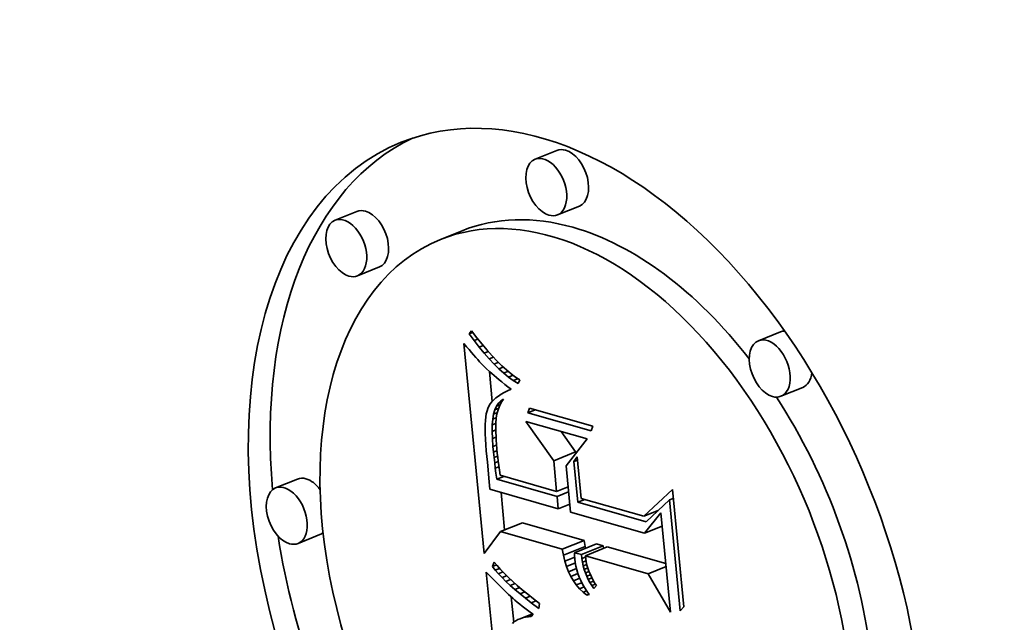
# Model space of a CAD drawing. Extents: x 0 to 10.8, y 0 to 8.3.
# Drawn here: x 9.3 to 9.3, y 4.9 to 5 of the extents above; entities that cross this region are included whole.
import ezdxf

# ---------------------------------------------------------------- set-up
doc = ezdxf.new("R2010")
doc.units = 0
doc.header["$MEASUREMENT"] = 0
doc.layers.get('0').update_dxf_attribs({"lineweight": 13})

msp = doc.modelspace()

# ---------------------------------------------------------------- linework, layer by layer
at = {"color": 7, "lineweight": 35, "ltscale": 2.65715e-05}
for p, q in [((9.311728, 4.963439), (9.310742, 4.963041)), ((9.312738, 4.960935), (9.311752, 4.960537)), ((9.302718, 4.960693), (9.301732, 4.960295)), ((9.307464, 4.959824), (9.306479, 4.959426)), ((9.303728, 4.958189), (9.302742, 4.957792)), ((9.321791, 4.955267), (9.320806, 4.954869)), ((9.322802, 4.952763), (9.321816, 4.952365)), ((9.311581, 4.949458), (9.312566, 4.949856)), ((9.300039, 4.948638), (9.299054, 4.94824)), ((9.309183, 4.946268), (9.310168, 4.946665)), ((9.30105, 4.946134), (9.300064, 4.945736)), ((9.311965, 4.945476), (9.312951, 4.945874)), ((9.312015, 4.945201), (9.313, 4.945598)), ((9.312519, 4.945319), (9.313504, 4.945716)), ((9.312829, 4.945231), (9.313814, 4.945628)), ((9.313007, 4.94518), (9.313992, 4.945578))]:
    msp.add_line(p, q, dxfattribs=at)
at = {"color": 7, "lineweight": 35, "ltscale": 4.08698e-06}
msp.add_line((9.307777, 4.955183), (9.307874, 4.955315), dxfattribs=at)
at = {"color": 7, "lineweight": 35, "ltscale": 4.07977e-06}
msp.add_line((9.307777, 4.955183), (9.307929, 4.955244), dxfattribs=at)
at = {"color": 7, "lineweight": 35, "ltscale": 9.61411e-06}
msp.add_line((9.308003, 4.954872), (9.307777, 4.955183), dxfattribs=at)
at = {"color": 7, "lineweight": 35, "ltscale": 9.90123e-06}
msp.add_line((9.307874, 4.955315), (9.308116, 4.955002), dxfattribs=at)
at = {"color": 7, "lineweight": 35, "ltscale": 4.55169e-06}
msp.add_line((9.307538, 4.954737), (9.307655, 4.954597), dxfattribs=at)
at = {"color": 7, "lineweight": 35, "ltscale": 0.000237542}
msp.add_line((9.308451, 4.94528), (9.307538, 4.954737), dxfattribs=at)
at = {"color": 7, "lineweight": 35, "ltscale": 4.45622e-06}
msp.add_line((9.308003, 4.954872), (9.308168, 4.954938), dxfattribs=at)
at = {"color": 7, "lineweight": 35, "ltscale": 9.20715e-06}
msp.add_line((9.308227, 4.954579), (9.308003, 4.954872), dxfattribs=at)
at = {"color": 7, "lineweight": 35, "ltscale": 9.41621e-06}
msp.add_line((9.308116, 4.955002), (9.308353, 4.95471), dxfattribs=at)
at = {"color": 7, "lineweight": 35, "ltscale": 8.93406e-06}
msp.add_line((9.308353, 4.95471), (9.308585, 4.954437), dxfattribs=at)
at = {"color": 7, "lineweight": 35, "ltscale": 4.31529e-06}
msp.add_line((9.307655, 4.954597), (9.307766, 4.954465), dxfattribs=at)
at = {"color": 7, "lineweight": 35, "ltscale": 4.08164e-06}
msp.add_line((9.307766, 4.954465), (9.307872, 4.954341), dxfattribs=at)
at = {"color": 7, "lineweight": 35, "ltscale": 3.85015e-06}
msp.add_line((9.307872, 4.954341), (9.307972, 4.954225), dxfattribs=at)
at = {"color": 7, "lineweight": 35, "ltscale": 4.76246e-06}
msp.add_line((9.308227, 4.954579), (9.308403, 4.954651), dxfattribs=at)
at = {"color": 7, "lineweight": 35, "ltscale": 8.81116e-06}
msp.add_line((9.30845, 4.954306), (9.308227, 4.954579), dxfattribs=at)
at = {"color": 7, "lineweight": 35, "ltscale": 4.99662e-06}
msp.add_line((9.30845, 4.954306), (9.308635, 4.954381), dxfattribs=at)
at = {"color": 7, "lineweight": 35, "ltscale": 8.42103e-06}
msp.add_line((9.308671, 4.954053), (9.30845, 4.954306), dxfattribs=at)
at = {"color": 7, "lineweight": 35, "ltscale": 8.45951e-06}
msp.add_line((9.308585, 4.954437), (9.30881, 4.954185), dxfattribs=at)
at = {"color": 7, "lineweight": 35, "ltscale": 3.61686e-06}
msp.add_line((9.307972, 4.954225), (9.308068, 4.954116), dxfattribs=at)
at = {"color": 7, "lineweight": 35, "ltscale": 3.38326e-06}
msp.add_line((9.308068, 4.954116), (9.308158, 4.954015), dxfattribs=at)
at = {"color": 7, "lineweight": 35, "ltscale": 3.15507e-06}
msp.add_line((9.308158, 4.954015), (9.308243, 4.953922), dxfattribs=at)
at = {"color": 7, "lineweight": 35, "ltscale": 5.60827e-06}
msp.add_line((9.308243, 4.953922), (9.308397, 4.953759), dxfattribs=at)
at = {"color": 7, "lineweight": 35, "ltscale": 5.17231e-06}
msp.add_line((9.308671, 4.954053), (9.308863, 4.95413), dxfattribs=at)
at = {"color": 7, "lineweight": 35, "ltscale": 8.04311e-06}
msp.add_line((9.308892, 4.953818), (9.308671, 4.954053), dxfattribs=at)
at = {"color": 7, "lineweight": 35, "ltscale": 7.99164e-06}
msp.add_line((9.30881, 4.954185), (9.309031, 4.953954), dxfattribs=at)
at = {"color": 7, "lineweight": 35, "ltscale": 5.29564e-06}
msp.add_line((9.308892, 4.953818), (9.309088, 4.953898), dxfattribs=at)
at = {"color": 7, "lineweight": 35, "ltscale": 7.67664e-06}
msp.add_line((9.309111, 4.953603), (9.308892, 4.953818), dxfattribs=at)
at = {"color": 7, "lineweight": 35, "ltscale": 7.53203e-06}
msp.add_line((9.309031, 4.953954), (9.309246, 4.953743), dxfattribs=at)
at = {"color": 7, "lineweight": 35, "ltscale": 4.91199e-06}
msp.add_line((9.308397, 4.953759), (9.308537, 4.953621), dxfattribs=at)
at = {"color": 7, "lineweight": 35, "ltscale": 5.57845e-06}
msp.add_line((9.308537, 4.953621), (9.308701, 4.95347), dxfattribs=at)
at = {"color": 7, "lineweight": 35, "ltscale": 3.40016e-05}
msp.add_line((9.308813, 4.952133), (9.308683, 4.953487), dxfattribs=at)
at = {"color": 7, "lineweight": 35, "ltscale": 3.12644e-06}
msp.add_line((9.308701, 4.95347), (9.308795, 4.953387), dxfattribs=at)
at = {"color": 7, "lineweight": 35, "ltscale": 3.35353e-06}
msp.add_line((9.308795, 4.953387), (9.308897, 4.9533), dxfattribs=at)
at = {"color": 7, "lineweight": 35, "ltscale": 5.37242e-06}
msp.add_line((9.309111, 4.953603), (9.30931, 4.953684), dxfattribs=at)
at = {"color": 7, "lineweight": 35, "ltscale": 7.3242e-06}
msp.add_line((9.309329, 4.953408), (9.309111, 4.953603), dxfattribs=at)
at = {"color": 7, "lineweight": 35, "ltscale": 7.08142e-06}
msp.add_line((9.309246, 4.953743), (9.309455, 4.953552), dxfattribs=at)
at = {"color": 7, "lineweight": 35, "ltscale": 5.42428e-06}
msp.add_line((9.309329, 4.953408), (9.30953, 4.953489), dxfattribs=at)
at = {"color": 7, "lineweight": 35, "ltscale": 6.98738e-06}
msp.add_line((9.309546, 4.953231), (9.309329, 4.953408), dxfattribs=at)
at = {"color": 7, "lineweight": 35, "ltscale": 6.63774e-06}
msp.add_line((9.309455, 4.953552), (9.309659, 4.953381), dxfattribs=at)
at = {"color": 7, "lineweight": 35, "ltscale": 6.2167e-06}
msp.add_line((9.309659, 4.953381), (9.309857, 4.953231), dxfattribs=at)
at = {"color": 7, "lineweight": 35, "ltscale": 3.57642e-06}
msp.add_line((9.308897, 4.9533), (9.309006, 4.953207), dxfattribs=at)
at = {"color": 7, "lineweight": 35, "ltscale": 3.80191e-06}
msp.add_line((9.309006, 4.953207), (9.309123, 4.95311), dxfattribs=at)
at = {"color": 7, "lineweight": 35, "ltscale": 4.02766e-06}
msp.add_line((9.309123, 4.95311), (9.309248, 4.953009), dxfattribs=at)
at = {"color": 7, "lineweight": 35, "ltscale": 4.25363e-06}
msp.add_line((9.309248, 4.953009), (9.309381, 4.952902), dxfattribs=at)
at = {"color": 7, "lineweight": 35, "ltscale": 5.47243e-06}
msp.add_line((9.309546, 4.953231), (9.309749, 4.953313), dxfattribs=at)
at = {"color": 7, "lineweight": 35, "ltscale": 6.66643e-06}
msp.add_line((9.309761, 4.953074), (9.309546, 4.953231), dxfattribs=at)
at = {"color": 7, "lineweight": 35, "ltscale": 5.54212e-06}
msp.add_line((9.309761, 4.953074), (9.309967, 4.953157), dxfattribs=at)
at = {"color": 7, "lineweight": 35, "ltscale": 6.3707e-06}
msp.add_line((9.309975, 4.952936), (9.309761, 4.953074), dxfattribs=at)
at = {"color": 7, "lineweight": 35, "ltscale": 5.80578e-06}
msp.add_line((9.309857, 4.953231), (9.310049, 4.953101), dxfattribs=at)
at = {"color": 7, "lineweight": 35, "ltscale": 4.52057e-06}
msp.add_line((9.310049, 4.953101), (9.309975, 4.952936), dxfattribs=at)
at = {"color": 7, "lineweight": 35, "ltscale": 3.91656e-06}
msp.add_line((9.30935, 4.952535), (9.309214, 4.952458), dxfattribs=at)
at = {"color": 7, "lineweight": 35, "ltscale": 4.15804e-06}
msp.add_line((9.309499, 4.95261), (9.30935, 4.952535), dxfattribs=at)
at = {"color": 7, "lineweight": 35, "ltscale": 4.48198e-06}
msp.add_line((9.309381, 4.952902), (9.309521, 4.952791), dxfattribs=at)
at = {"color": 7, "lineweight": 35, "ltscale": 4.40674e-06}
msp.add_line((9.30966, 4.95268), (9.309499, 4.95261), dxfattribs=at)
at = {"color": 7, "lineweight": 35, "ltscale": 4.43586e-06}
msp.add_line((9.309521, 4.952791), (9.30966, 4.95268), dxfattribs=at)
at = {"color": 7, "lineweight": 35, "ltscale": 2.86613e-06}
msp.add_line((9.308723, 4.95202), (9.308662, 4.951922), dxfattribs=at)
at = {"color": 7, "lineweight": 35, "ltscale": 2.98036e-06}
msp.add_line((9.308796, 4.952114), (9.308723, 4.95202), dxfattribs=at)
at = {"color": 7, "lineweight": 35, "ltscale": 3.1195e-06}
msp.add_line((9.308881, 4.952205), (9.308796, 4.952114), dxfattribs=at)
at = {"color": 7, "lineweight": 35, "ltscale": 3.29227e-06}
msp.add_line((9.30898, 4.952293), (9.308881, 4.952205), dxfattribs=at)
at = {"color": 7, "lineweight": 35, "ltscale": 3.48058e-06}
msp.add_line((9.30909, 4.952377), (9.30898, 4.952293), dxfattribs=at)
at = {"color": 7, "lineweight": 35, "ltscale": 3.99824e-06}
msp.add_line((9.309002, 4.951925), (9.309091, 4.952058), dxfattribs=at)
at = {"color": 7, "lineweight": 35, "ltscale": 3.69131e-06}
msp.add_line((9.309214, 4.952458), (9.30909, 4.952377), dxfattribs=at)
at = {"color": 7, "lineweight": 35, "ltscale": 3.65793e-06}
msp.add_line((9.309091, 4.952058), (9.309197, 4.952159), dxfattribs=at)
at = {"color": 7, "lineweight": 35, "ltscale": 4.25585e-06}
msp.add_line((9.309091, 4.952058), (9.309249, 4.952122), dxfattribs=at)
at = {"color": 7, "lineweight": 35, "ltscale": 4.48019e-06}
msp.add_line((9.309221, 4.952079), (9.309139, 4.95192), dxfattribs=at)
at = {"color": 7, "lineweight": 35, "ltscale": 3.51542e-06}
msp.add_line((9.309197, 4.952159), (9.309319, 4.952228), dxfattribs=at)
at = {"color": 7, "lineweight": 35, "ltscale": 2.8209e-06}
msp.add_line((9.309197, 4.952159), (9.309301, 4.952201), dxfattribs=at)
at = {"color": 7, "lineweight": 35, "ltscale": 4.45829e-06}
msp.add_line((9.309319, 4.952228), (9.309221, 4.952079), dxfattribs=at)
at = {"color": 7, "lineweight": 35, "ltscale": 3.71457e-06}
msp.add_line((9.308545, 4.951581), (9.308521, 4.951435), dxfattribs=at)
at = {"color": 7, "lineweight": 35, "ltscale": 3.31817e-06}
msp.add_line((9.308577, 4.95171), (9.308545, 4.951581), dxfattribs=at)
at = {"color": 7, "lineweight": 35, "ltscale": 2.9411e-06}
msp.add_line((9.308615, 4.951822), (9.308577, 4.95171), dxfattribs=at)
at = {"color": 7, "lineweight": 35, "ltscale": 2.78931e-06}
msp.add_line((9.308662, 4.951922), (9.308615, 4.951822), dxfattribs=at)
at = {"color": 7, "lineweight": 35, "ltscale": 5.1063e-06}
msp.add_line((9.308874, 4.951564), (9.308929, 4.951761), dxfattribs=at)
at = {"color": 7, "lineweight": 35, "ltscale": 4.56667e-06}
msp.add_line((9.308874, 4.951564), (9.309043, 4.951632), dxfattribs=at)
at = {"color": 7, "lineweight": 35, "ltscale": 4.49589e-06}
msp.add_line((9.308929, 4.951761), (9.309002, 4.951925), dxfattribs=at)
at = {"color": 7, "lineweight": 35, "ltscale": 4.74826e-06}
msp.add_line((9.308929, 4.951761), (9.309105, 4.951832), dxfattribs=at)
at = {"color": 7, "lineweight": 35, "ltscale": 4.75648e-06}
msp.add_line((9.309002, 4.951925), (9.309178, 4.951996), dxfattribs=at)
at = {"color": 7, "lineweight": 35, "ltscale": 4.68435e-06}
msp.add_line((9.309074, 4.95175), (9.309026, 4.951569), dxfattribs=at)
at = {"color": 7, "lineweight": 35, "ltscale": 4.55622e-06}
msp.add_line((9.309139, 4.95192), (9.309074, 4.95175), dxfattribs=at)
at = {"color": 7, "lineweight": 35, "ltscale": 5.55518e-06}
for p, q in [((9.310416, 4.951623), (9.310492, 4.951832)), ((9.313341, 4.951022), (9.313265, 4.950813))]:
    msp.add_line(p, q, dxfattribs=at)
at = {"color": 7, "lineweight": 35, "ltscale": 9.02964e-06}
msp.add_line((9.310416, 4.951623), (9.310751, 4.951759), dxfattribs=at)
at = {"color": 7, "lineweight": 35, "ltscale": 7.40323e-05}
for p, q in [((9.313265, 4.950813), (9.310416, 4.951623)), ((9.310492, 4.951832), (9.313341, 4.951022))]:
    msp.add_line(p, q, dxfattribs=at)
at = {"color": 7, "lineweight": 35, "ltscale": 4.55542e-06}
msp.add_line((9.308504, 4.95127), (9.308493, 4.951088), dxfattribs=at)
at = {"color": 7, "lineweight": 35, "ltscale": 4.12933e-06}
msp.add_line((9.308521, 4.951435), (9.308504, 4.95127), dxfattribs=at)
at = {"color": 7, "lineweight": 35, "ltscale": 6.52821e-06}
msp.add_line((9.308812, 4.951075), (9.308834, 4.951336), dxfattribs=at)
at = {"color": 7, "lineweight": 35, "ltscale": 4.45366e-06}
msp.add_line((9.308812, 4.951075), (9.308977, 4.951142), dxfattribs=at)
at = {"color": 7, "lineweight": 35, "ltscale": 5.79582e-06}
msp.add_line((9.308834, 4.951336), (9.308874, 4.951564), dxfattribs=at)
at = {"color": 7, "lineweight": 35, "ltscale": 4.41975e-06}
msp.add_line((9.308834, 4.951336), (9.308998, 4.951402), dxfattribs=at)
at = {"color": 7, "lineweight": 35, "ltscale": 3.21755e-06}
msp.add_line((9.308977, 4.951156), (9.308974, 4.951027), dxfattribs=at)
at = {"color": 7, "lineweight": 35, "ltscale": 5.54373e-06}
msp.add_line((9.308994, 4.951377), (9.308977, 4.951156), dxfattribs=at)
at = {"color": 7, "lineweight": 35, "ltscale": 4.85988e-06}
msp.add_line((9.309026, 4.951569), (9.308994, 4.951377), dxfattribs=at)
at = {"color": 7, "lineweight": 35, "ltscale": 5.4342e-05}
msp.add_line((9.311581, 4.949458), (9.310326, 4.951233), dxfattribs=at)
at = {"color": 7, "lineweight": 35, "ltscale": 7.18054e-05}
msp.add_line((9.310326, 4.951233), (9.313088, 4.950447), dxfattribs=at)
at = {"color": 7, "lineweight": 35, "ltscale": 4.98799e-06}
msp.add_line((9.308493, 4.951088), (9.308489, 4.950889), dxfattribs=at)
at = {"color": 7, "lineweight": 35, "ltscale": 5.42903e-06}
msp.add_line((9.308489, 4.950889), (9.308492, 4.950672), dxfattribs=at)
at = {"color": 7, "lineweight": 35, "ltscale": 7.30622e-06}
msp.add_line((9.308806, 4.950783), (9.308812, 4.951075), dxfattribs=at)
at = {"color": 7, "lineweight": 35, "ltscale": 4.54046e-06}
msp.add_line((9.308806, 4.950783), (9.308975, 4.950851), dxfattribs=at)
at = {"color": 7, "lineweight": 35, "ltscale": 8.10387e-06}
msp.add_line((9.308817, 4.950459), (9.308806, 4.950783), dxfattribs=at)
at = {"color": 7, "lineweight": 35, "ltscale": 3.51377e-06}
msp.add_line((9.308974, 4.951027), (9.308974, 4.950886), dxfattribs=at)
at = {"color": 7, "lineweight": 35, "ltscale": 3.81698e-06}
msp.add_line((9.308974, 4.950886), (9.308977, 4.950734), dxfattribs=at)
at = {"color": 7, "lineweight": 35, "ltscale": 4.1192e-06}
msp.add_line((9.308977, 4.950734), (9.308983, 4.950569), dxfattribs=at)
at = {"color": 7, "lineweight": 35, "ltscale": 2.8353e-05}
msp.add_line((9.312566, 4.949856), (9.311912, 4.950782), dxfattribs=at)
at = {"color": 7, "lineweight": 35, "ltscale": 5.87259e-06}
msp.add_line((9.308492, 4.950672), (9.308502, 4.950437), dxfattribs=at)
at = {"color": 7, "lineweight": 35, "ltscale": 6.32252e-06}
msp.add_line((9.308502, 4.950437), (9.308519, 4.950185), dxfattribs=at)
at = {"color": 7, "lineweight": 35, "ltscale": 4.54353e-06}
msp.add_line((9.308817, 4.950459), (9.308986, 4.950527), dxfattribs=at)
at = {"color": 7, "lineweight": 35, "ltscale": 8.92044e-06}
msp.add_line((9.308845, 4.950103), (9.308817, 4.950459), dxfattribs=at)
at = {"color": 7, "lineweight": 35, "ltscale": 4.42187e-06}
msp.add_line((9.308983, 4.950569), (9.308993, 4.950392), dxfattribs=at)
at = {"color": 7, "lineweight": 35, "ltscale": 4.72707e-06}
msp.add_line((9.308993, 4.950392), (9.309006, 4.950204), dxfattribs=at)
at = {"color": 7, "lineweight": 35, "ltscale": 3.85942e-05}
msp.add_line((9.313088, 4.950447), (9.312142, 4.949227), dxfattribs=at)
at = {"color": 7, "lineweight": 35, "ltscale": 6.7764e-06}
msp.add_line((9.308519, 4.950185), (9.308542, 4.949915), dxfattribs=at)
at = {"color": 7, "lineweight": 35, "ltscale": 1.31073e-05}
msp.add_line((9.308542, 4.949915), (9.308599, 4.949394), dxfattribs=at)
at = {"color": 7, "lineweight": 35, "ltscale": 4.42074e-06}
msp.add_line((9.308845, 4.950103), (9.309009, 4.95017), dxfattribs=at)
at = {"color": 7, "lineweight": 35, "ltscale": 6.34166e-06}
msp.add_line((9.30887, 4.949851), (9.308845, 4.950103), dxfattribs=at)
at = {"color": 7, "lineweight": 35, "ltscale": 4.32199e-06}
msp.add_line((9.30887, 4.949851), (9.30903, 4.949916), dxfattribs=at)
at = {"color": 7, "lineweight": 35, "ltscale": 6.21152e-06}
msp.add_line((9.308896, 4.949604), (9.30887, 4.949851), dxfattribs=at)
at = {"color": 7, "lineweight": 35, "ltscale": 5.03465e-06}
msp.add_line((9.309006, 4.950204), (9.309022, 4.950003), dxfattribs=at)
at = {"color": 7, "lineweight": 35, "ltscale": 5.33735e-06}
msp.add_line((9.309022, 4.950003), (9.309041, 4.94979), dxfattribs=at)
at = {"color": 7, "lineweight": 35, "ltscale": 1.80996e-06}
msp.add_line((9.312573, 4.949783), (9.312566, 4.949856), dxfattribs=at)
at = {"color": 7, "lineweight": 35, "ltscale": 2.2135e-05}
msp.add_line((9.308599, 4.949394), (9.308678, 4.948512), dxfattribs=at)
at = {"color": 7, "lineweight": 35, "ltscale": 4.27144e-06}
msp.add_line((9.308896, 4.949604), (9.309054, 4.949668), dxfattribs=at)
at = {"color": 7, "lineweight": 35, "ltscale": 6.08075e-06}
msp.add_line((9.308923, 4.949362), (9.308896, 4.949604), dxfattribs=at)
at = {"color": 7, "lineweight": 35, "ltscale": 4.2958e-06}
msp.add_line((9.308923, 4.949362), (9.309082, 4.949427), dxfattribs=at)
at = {"color": 7, "lineweight": 35, "ltscale": 5.94797e-06}
msp.add_line((9.308951, 4.949126), (9.308923, 4.949362), dxfattribs=at)
at = {"color": 7, "lineweight": 35, "ltscale": 4.14212e-06}
msp.add_line((9.309041, 4.94979), (9.309059, 4.949626), dxfattribs=at)
at = {"color": 7, "lineweight": 35, "ltscale": 4.55127e-06}
msp.add_line((9.309059, 4.949626), (9.30908, 4.949445), dxfattribs=at)
at = {"color": 7, "lineweight": 35, "ltscale": 4.96199e-06}
msp.add_line((9.30908, 4.949445), (9.309105, 4.949248), dxfattribs=at)
at = {"color": 7, "lineweight": 35, "ltscale": 3.45552e-05}
msp.add_line((9.311714, 4.948082), (9.311581, 4.949458), dxfattribs=at)
at = {"color": 7, "lineweight": 35, "ltscale": 6.56119e-06}
msp.add_line((9.312488, 4.949421), (9.312641, 4.949635), dxfattribs=at)
at = {"color": 7, "lineweight": 35, "ltscale": 4.49258e-06}
for p, q in [((9.312488, 4.949421), (9.312655, 4.949488)), ((9.316797, 4.947699), (9.316964, 4.947766))]:
    msp.add_line(p, q, dxfattribs=at)
at = {"color": 7, "lineweight": 35, "ltscale": 4.59964e-05}
msp.add_line((9.312665, 4.94759), (9.312488, 4.949421), dxfattribs=at)
at = {"color": 7, "lineweight": 35, "ltscale": 4.69136e-05}
msp.add_line((9.312641, 4.949635), (9.312821, 4.947767), dxfattribs=at)
at = {"color": 7, "lineweight": 35, "ltscale": 4.36773e-06}
msp.add_line((9.308951, 4.949126), (9.309113, 4.949191), dxfattribs=at)
at = {"color": 7, "lineweight": 35, "ltscale": 5.81775e-06}
msp.add_line((9.30898, 4.948895), (9.308951, 4.949126), dxfattribs=at)
at = {"color": 7, "lineweight": 35, "ltscale": 5.37324e-06}
msp.add_line((9.309105, 4.949248), (9.309135, 4.949035), dxfattribs=at)
at = {"color": 7, "lineweight": 35, "ltscale": 5.78808e-06}
msp.add_line((9.309135, 4.949035), (9.309169, 4.948806), dxfattribs=at)
at = {"color": 7, "lineweight": 35, "ltscale": 5.24041e-05}
msp.add_line((9.312142, 4.949227), (9.312343, 4.947141), dxfattribs=at)
at = {"color": 7, "lineweight": 35, "ltscale": 8.40652e-06}
msp.add_line((9.308678, 4.948512), (9.308703, 4.948176), dxfattribs=at)
at = {"color": 7, "lineweight": 35, "ltscale": 6.70052e-06}
msp.add_line((9.309012, 4.948629), (9.30898, 4.948895), dxfattribs=at)
at = {"color": 7, "lineweight": 35, "ltscale": 8.67809e-06}
for p, q in [((9.309012, 4.948629), (9.309334, 4.948759)), ((9.312665, 4.94759), (9.312987, 4.94772))]:
    msp.add_line(p, q, dxfattribs=at)
at = {"color": 7, "lineweight": 35, "ltscale": 7.07763e-05}
msp.add_line((9.311735, 4.947854), (9.309012, 4.948629), dxfattribs=at)
at = {"color": 7, "lineweight": 35, "ltscale": 6.6149e-05}
msp.add_line((9.309169, 4.948806), (9.311714, 4.948082), dxfattribs=at)
at = {"color": 7, "lineweight": 35, "ltscale": 8.02021e-05}
msp.add_line((9.308703, 4.948176), (9.311789, 4.947299), dxfattribs=at)
at = {"color": 7, "lineweight": 35, "ltscale": 4.24018e-05}
msp.add_line((9.309372, 4.946344), (9.309209, 4.948032), dxfattribs=at)
at = {"color": 7, "lineweight": 35, "ltscale": 1.39762e-05}
for p, q in [((9.311714, 4.948082), (9.312232, 4.948291)), ((9.311735, 4.947854), (9.312254, 4.948064)), ((9.311789, 4.947299), (9.312308, 4.947508))]:
    msp.add_line(p, q, dxfattribs=at)
at = {"color": 7, "lineweight": 35, "ltscale": 4.38214e-05}
msp.add_line((9.315643, 4.946964), (9.316926, 4.948159), dxfattribs=at)
at = {"color": 7, "lineweight": 35, "ltscale": 0.000132502}
msp.add_line((9.316926, 4.948159), (9.317435, 4.942883), dxfattribs=at)
at = {"color": 7, "lineweight": 35, "ltscale": 1.39611e-05}
msp.add_line((9.311789, 4.947299), (9.311735, 4.947854), dxfattribs=at)
at = {"color": 7, "lineweight": 35, "ltscale": 8.0031e-05}
msp.add_line((9.315744, 4.946714), (9.312665, 4.94759), dxfattribs=at)
at = {"color": 7, "lineweight": 35, "ltscale": 7.33455e-05}
msp.add_line((9.312821, 4.947767), (9.315643, 4.946964), dxfattribs=at)
at = {"color": 7, "lineweight": 35, "ltscale": 3.60474e-05}
msp.add_line((9.316797, 4.947699), (9.315744, 4.946714), dxfattribs=at)
at = {"color": 7, "lineweight": 35, "ltscale": 0.000125406}
msp.add_line((9.317279, 4.942706), (9.316797, 4.947699), dxfattribs=at)
at = {"color": 7, "lineweight": 35, "ltscale": 8.63718e-05}
msp.add_line((9.312343, 4.947141), (9.315666, 4.946196), dxfattribs=at)
at = {"color": 7, "lineweight": 35, "ltscale": 1.7458e-05}
msp.add_line((9.315643, 4.946964), (9.316291, 4.947225), dxfattribs=at)
at = {"color": 7, "lineweight": 35, "ltscale": 2.96358e-05}
msp.add_line((9.315666, 4.946196), (9.31641, 4.947118), dxfattribs=at)
at = {"color": 7, "lineweight": 35, "ltscale": 0.000112362}
msp.add_line((9.31641, 4.947118), (9.316842, 4.942644), dxfattribs=at)
at = {"color": 7, "lineweight": 35, "ltscale": 3.07411e-05}
msp.add_line((9.309183, 4.946268), (9.308451, 4.94528), dxfattribs=at)
at = {"color": 7, "lineweight": 35, "ltscale": 7.23188e-05}
for p, q in [((9.311965, 4.945476), (9.309183, 4.946268)), ((9.312951, 4.945874), (9.310168, 4.946665))]:
    msp.add_line(p, q, dxfattribs=at)
at = {"color": 7, "lineweight": 35, "ltscale": 2.16276e-05}
for p, q in [((9.315666, 4.946196), (9.316468, 4.946519)), ((9.315842, 4.944373), (9.316644, 4.944697))]:
    msp.add_line(p, q, dxfattribs=at)
at = {"color": 7, "lineweight": 35, "ltscale": 7.00378e-06}
for p, q in [((9.313, 4.945598), (9.312951, 4.945874)), ((9.312015, 4.945201), (9.311965, 4.945476))]:
    msp.add_line(p, q, dxfattribs=at)
at = {"color": 7, "lineweight": 35, "ltscale": 1.99791e-06}
msp.add_line((9.313019, 4.94552), (9.313, 4.945598), dxfattribs=at)
at = {"color": 7, "lineweight": 35, "ltscale": 8.05443e-06}
for p, q in [((9.313814, 4.945628), (9.313504, 4.945716)), ((9.312829, 4.945231), (9.312519, 4.945319))]:
    msp.add_line(p, q, dxfattribs=at)
at = {"color": 7, "lineweight": 35, "ltscale": 2.94115e-06}
msp.add_line((9.313828, 4.945511), (9.313814, 4.945628), dxfattribs=at)
at = {"color": 7, "lineweight": 35, "ltscale": 6.85979e-05}
msp.add_line((9.316632, 4.944827), (9.313992, 4.945578), dxfattribs=at)
at = {"color": 7, "lineweight": 35, "ltscale": 6.69806e-06}
msp.add_line((9.312078, 4.94494), (9.312015, 4.945201), dxfattribs=at)
at = {"color": 7, "lineweight": 35, "ltscale": 1.21224e-05}
msp.add_line((9.312078, 4.94494), (9.312527, 4.945122), dxfattribs=at)
at = {"color": 7, "lineweight": 35, "ltscale": 6.42593e-06}
msp.add_line((9.312155, 4.944695), (9.312078, 4.94494), dxfattribs=at)
at = {"color": 7, "lineweight": 35, "ltscale": 3.33185e-06}
msp.add_line((9.312519, 4.945319), (9.312523, 4.945185), dxfattribs=at)
at = {"color": 7, "lineweight": 35, "ltscale": 3.41619e-06}
msp.add_line((9.312523, 4.945185), (9.312532, 4.945049), dxfattribs=at)
at = {"color": 7, "lineweight": 35, "ltscale": 4.2514e-06}
msp.add_line((9.312532, 4.945049), (9.312553, 4.94488), dxfattribs=at)
at = {"color": 7, "lineweight": 35, "ltscale": 4.34778e-06}
msp.add_line((9.312849, 4.945058), (9.312829, 4.945231), dxfattribs=at)
at = {"color": 7, "lineweight": 35, "ltscale": 4.42515e-06}
msp.add_line((9.312849, 4.945058), (9.313014, 4.945124), dxfattribs=at)
at = {"color": 7, "lineweight": 35, "ltscale": 4.26377e-06}
msp.add_line((9.312878, 4.94489), (9.312849, 4.945058), dxfattribs=at)
at = {"color": 7, "lineweight": 35, "ltscale": 4.34086e-06}
msp.add_line((9.312878, 4.94489), (9.313039, 4.944955), dxfattribs=at)
at = {"color": 7, "lineweight": 35, "ltscale": 7.36901e-05}
msp.add_line((9.315842, 4.944373), (9.313007, 4.94518), dxfattribs=at)
at = {"color": 7, "lineweight": 35, "ltscale": 3.51919e-06}
msp.add_line((9.313007, 4.94518), (9.313024, 4.94504), dxfattribs=at)
at = {"color": 7, "lineweight": 35, "ltscale": 3.51196e-06}
msp.add_line((9.313024, 4.94504), (9.313048, 4.944902), dxfattribs=at)
at = {"color": 7, "lineweight": 35, "ltscale": 5.3341e-06}
msp.add_line((9.308821, 4.944696), (9.308892, 4.944897), dxfattribs=at)
at = {"color": 7, "lineweight": 35, "ltscale": 4.82564e-06}
msp.add_line((9.308821, 4.944696), (9.309, 4.944768), dxfattribs=at)
at = {"color": 7, "lineweight": 35, "ltscale": 5.08985e-06}
msp.add_line((9.308949, 4.944537), (9.308821, 4.944696), dxfattribs=at)
at = {"color": 7, "lineweight": 35, "ltscale": 5.27802e-06}
msp.add_line((9.308892, 4.944897), (9.309028, 4.944736), dxfattribs=at)
at = {"color": 7, "lineweight": 35, "ltscale": 5.11396e-06}
msp.add_line((9.308949, 4.944537), (9.309138, 4.944613), dxfattribs=at)
at = {"color": 7, "lineweight": 35, "ltscale": 5.46802e-06}
msp.add_line((9.309093, 4.944372), (9.308949, 4.944537), dxfattribs=at)
at = {"color": 7, "lineweight": 35, "ltscale": 5.63671e-06}
msp.add_line((9.309028, 4.944736), (9.309179, 4.944569), dxfattribs=at)
at = {"color": 7, "lineweight": 35, "ltscale": 6.00192e-06}
msp.add_line((9.309179, 4.944569), (9.309346, 4.944396), dxfattribs=at)
at = {"color": 7, "lineweight": 35, "ltscale": 1.08579e-05}
msp.add_line((9.312155, 4.944695), (9.312557, 4.944857), dxfattribs=at)
at = {"color": 7, "lineweight": 35, "ltscale": 6.17719e-06}
msp.add_line((9.312245, 4.944465), (9.312155, 4.944695), dxfattribs=at)
at = {"color": 7, "lineweight": 35, "ltscale": 9.79946e-06}
msp.add_line((9.312245, 4.944465), (9.312609, 4.944612), dxfattribs=at)
at = {"color": 7, "lineweight": 35, "ltscale": 4.24228e-06}
msp.add_line((9.312553, 4.94488), (9.312584, 4.944713), dxfattribs=at)
at = {"color": 7, "lineweight": 35, "ltscale": 4.25129e-06}
msp.add_line((9.312584, 4.944713), (9.312624, 4.944548), dxfattribs=at)
at = {"color": 7, "lineweight": 35, "ltscale": 4.27297e-06}
msp.add_line((9.312624, 4.944548), (9.312674, 4.944385), dxfattribs=at)
at = {"color": 7, "lineweight": 35, "ltscale": 4.19118e-06}
msp.add_line((9.312914, 4.944726), (9.312878, 4.94489), dxfattribs=at)
at = {"color": 7, "lineweight": 35, "ltscale": 4.31173e-06}
msp.add_line((9.312914, 4.944726), (9.313074, 4.944791), dxfattribs=at)
at = {"color": 7, "lineweight": 35, "ltscale": 4.12858e-06}
msp.add_line((9.312958, 4.944567), (9.312914, 4.944726), dxfattribs=at)
at = {"color": 7, "lineweight": 35, "ltscale": 4.32002e-06}
msp.add_line((9.312958, 4.944567), (9.313119, 4.944632), dxfattribs=at)
at = {"color": 7, "lineweight": 35, "ltscale": 4.07449e-06}
msp.add_line((9.31301, 4.944412), (9.312958, 4.944567), dxfattribs=at)
at = {"color": 7, "lineweight": 35, "ltscale": 4.37278e-06}
msp.add_line((9.31301, 4.944412), (9.313172, 4.944478), dxfattribs=at)
at = {"color": 7, "lineweight": 35, "ltscale": 3.51871e-06}
msp.add_line((9.313048, 4.944902), (9.31308, 4.944765), dxfattribs=at)
at = {"color": 7, "lineweight": 35, "ltscale": 3.53527e-06}
msp.add_line((9.31308, 4.944765), (9.313119, 4.944629), dxfattribs=at)
at = {"color": 7, "lineweight": 35, "ltscale": 3.55708e-06}
msp.add_line((9.313119, 4.944629), (9.313166, 4.944494), dxfattribs=at)
at = {"color": 7, "lineweight": 35, "ltscale": 3.58971e-06}
msp.add_line((9.313166, 4.944494), (9.31322, 4.944361), dxfattribs=at)
at = {"color": 7, "lineweight": 35, "ltscale": 0.000274787}
msp.add_line((9.309651, 4.933507), (9.308532, 4.944442), dxfattribs=at)
at = {"color": 7, "lineweight": 35, "ltscale": 3.46084e-06}
msp.add_line((9.308532, 4.944442), (9.308632, 4.944346), dxfattribs=at)
at = {"color": 7, "lineweight": 35, "ltscale": 3.20795e-05}
msp.add_line((9.308632, 4.944346), (9.309545, 4.943444), dxfattribs=at)
at = {"color": 7, "lineweight": 35, "ltscale": 5.34888e-06}
msp.add_line((9.309093, 4.944372), (9.309291, 4.944452), dxfattribs=at)
at = {"color": 7, "lineweight": 35, "ltscale": 5.85333e-06}
msp.add_line((9.309253, 4.944202), (9.309093, 4.944372), dxfattribs=at)
at = {"color": 7, "lineweight": 35, "ltscale": 5.53615e-06}
msp.add_line((9.309253, 4.944202), (9.309459, 4.944285), dxfattribs=at)
at = {"color": 7, "lineweight": 35, "ltscale": 6.24394e-06}
msp.add_line((9.309431, 4.944026), (9.309253, 4.944202), dxfattribs=at)
at = {"color": 7, "lineweight": 35, "ltscale": 6.37704e-06}
msp.add_line((9.309346, 4.944396), (9.309528, 4.944217), dxfattribs=at)
at = {"color": 7, "lineweight": 35, "ltscale": 5.68246e-06}
msp.add_line((9.309431, 4.944026), (9.309642, 4.944111), dxfattribs=at)
at = {"color": 7, "lineweight": 35, "ltscale": 6.74975e-06}
msp.add_line((9.309528, 4.944217), (9.309725, 4.944033), dxfattribs=at)
at = {"color": 7, "lineweight": 35, "ltscale": 7.131e-06}
msp.add_line((9.309725, 4.944033), (9.309938, 4.943843), dxfattribs=at)
at = {"color": 7, "lineweight": 35, "ltscale": 5.96254e-06}
msp.add_line((9.312349, 4.94425), (9.312245, 4.944465), dxfattribs=at)
at = {"color": 7, "lineweight": 35, "ltscale": 8.78205e-06}
msp.add_line((9.312349, 4.94425), (9.312675, 4.944382), dxfattribs=at)
at = {"color": 7, "lineweight": 35, "ltscale": 5.79155e-06}
msp.add_line((9.312467, 4.944051), (9.312349, 4.94425), dxfattribs=at)
at = {"color": 7, "lineweight": 35, "ltscale": 7.81911e-06}
msp.add_line((9.312467, 4.944051), (9.312757, 4.944168), dxfattribs=at)
at = {"color": 7, "lineweight": 35, "ltscale": 5.65984e-06}
msp.add_line((9.312599, 4.943867), (9.312467, 4.944051), dxfattribs=at)
at = {"color": 7, "lineweight": 35, "ltscale": 4.31095e-06}
msp.add_line((9.312674, 4.944385), (9.312734, 4.944223), dxfattribs=at)
at = {"color": 7, "lineweight": 35, "ltscale": 4.35802e-06}
msp.add_line((9.312734, 4.944223), (9.312803, 4.944063), dxfattribs=at)
at = {"color": 7, "lineweight": 35, "ltscale": 4.41946e-06}
msp.add_line((9.312803, 4.944063), (9.312881, 4.943905), dxfattribs=at)
at = {"color": 7, "lineweight": 35, "ltscale": 4.03572e-06}
msp.add_line((9.31307, 4.944262), (9.31301, 4.944412), dxfattribs=at)
at = {"color": 7, "lineweight": 35, "ltscale": 4.4406e-06}
msp.add_line((9.31307, 4.944262), (9.313235, 4.944329), dxfattribs=at)
at = {"color": 7, "lineweight": 35, "ltscale": 4.01196e-06}
msp.add_line((9.313137, 4.944117), (9.31307, 4.944262), dxfattribs=at)
at = {"color": 7, "lineweight": 35, "ltscale": 4.50233e-06}
msp.add_line((9.313137, 4.944117), (9.313304, 4.944184), dxfattribs=at)
at = {"color": 7, "lineweight": 35, "ltscale": 3.9932e-06}
msp.add_line((9.313212, 4.943976), (9.313137, 4.944117), dxfattribs=at)
at = {"color": 7, "lineweight": 35, "ltscale": 4.54708e-06}
msp.add_line((9.313212, 4.943976), (9.313381, 4.944044), dxfattribs=at)
at = {"color": 7, "lineweight": 35, "ltscale": 3.63763e-06}
msp.add_line((9.31322, 4.944361), (9.313281, 4.944229), dxfattribs=at)
at = {"color": 7, "lineweight": 35, "ltscale": 3.68679e-06}
msp.add_line((9.313281, 4.944229), (9.313349, 4.944098), dxfattribs=at)
at = {"color": 7, "lineweight": 35, "ltscale": 3.74613e-06}
msp.add_line((9.313349, 4.944098), (9.313425, 4.943969), dxfattribs=at)
at = {"color": 7, "lineweight": 35, "ltscale": 4.99373e-05}
msp.add_line((9.316842, 4.942644), (9.315842, 4.944373), dxfattribs=at)
at = {"color": 7, "lineweight": 35, "ltscale": 6.64296e-06}
msp.add_line((9.309625, 4.943845), (9.309431, 4.944026), dxfattribs=at)
at = {"color": 7, "lineweight": 35, "ltscale": 5.79218e-06}
msp.add_line((9.309625, 4.943845), (9.30984, 4.943931), dxfattribs=at)
at = {"color": 7, "lineweight": 35, "ltscale": 7.04649e-06}
msp.add_line((9.309836, 4.943658), (9.309625, 4.943845), dxfattribs=at)
at = {"color": 7, "lineweight": 35, "ltscale": 5.86036e-06}
msp.add_line((9.309836, 4.943658), (9.310053, 4.943745), dxfattribs=at)
at = {"color": 7, "lineweight": 35, "ltscale": 7.45463e-06}
msp.add_line((9.310063, 4.943465), (9.309836, 4.943658), dxfattribs=at)
at = {"color": 7, "lineweight": 35, "ltscale": 7.51309e-06}
msp.add_line((9.309938, 4.943843), (9.310167, 4.943648), dxfattribs=at)
at = {"color": 7, "lineweight": 35, "ltscale": 7.89787e-06}
msp.add_line((9.310167, 4.943648), (9.310411, 4.943447), dxfattribs=at)
at = {"color": 7, "lineweight": 35, "ltscale": 6.76633e-06}
msp.add_line((9.312599, 4.943867), (9.31285, 4.943968), dxfattribs=at)
at = {"color": 7, "lineweight": 35, "ltscale": 5.56868e-06}
msp.add_line((9.312744, 4.943698), (9.312599, 4.943867), dxfattribs=at)
at = {"color": 7, "lineweight": 35, "ltscale": 5.57232e-06}
msp.add_line((9.312744, 4.943698), (9.312951, 4.943781), dxfattribs=at)
at = {"color": 7, "lineweight": 35, "ltscale": 5.52254e-06}
msp.add_line((9.312903, 4.943544), (9.312744, 4.943698), dxfattribs=at)
at = {"color": 7, "lineweight": 35, "ltscale": 4.49603e-06}
msp.add_line((9.312881, 4.943905), (9.312969, 4.943748), dxfattribs=at)
at = {"color": 7, "lineweight": 35, "ltscale": 4.19394e-06}
msp.add_line((9.312903, 4.943544), (9.313058, 4.943607), dxfattribs=at)
at = {"color": 7, "lineweight": 35, "ltscale": 4.58302e-06}
msp.add_line((9.312969, 4.943748), (9.313067, 4.943593), dxfattribs=at)
at = {"color": 7, "lineweight": 35, "ltscale": 4.67653e-06}
msp.add_line((9.313067, 4.943593), (9.313175, 4.94344), dxfattribs=at)
at = {"color": 7, "lineweight": 35, "ltscale": 3.99463e-06}
msp.add_line((9.313295, 4.943839), (9.313212, 4.943976), dxfattribs=at)
at = {"color": 7, "lineweight": 35, "ltscale": 4.56464e-06}
msp.add_line((9.313295, 4.943839), (9.313465, 4.943908), dxfattribs=at)
at = {"color": 7, "lineweight": 35, "ltscale": 4.0041e-06}
msp.add_line((9.313386, 4.943707), (9.313295, 4.943839), dxfattribs=at)
at = {"color": 7, "lineweight": 35, "ltscale": 4.52092e-06}
msp.add_line((9.313508, 4.943841), (9.313386, 4.943707), dxfattribs=at)
at = {"color": 7, "lineweight": 35, "ltscale": 3.81931e-06}
msp.add_line((9.313425, 4.943969), (9.313508, 4.943841), dxfattribs=at)
at = {"color": 7, "lineweight": 35, "ltscale": 3.19444e-06}
msp.add_line((9.309545, 4.943444), (9.309638, 4.943356), dxfattribs=at)
at = {"color": 7, "lineweight": 35, "ltscale": 3.27307e-06}
msp.add_line((9.309638, 4.943356), (9.309734, 4.943268), dxfattribs=at)
at = {"color": 7, "lineweight": 35, "ltscale": 2.83561e-05}
msp.add_line((9.309788, 4.942196), (9.309672, 4.943325), dxfattribs=at)
at = {"color": 7, "lineweight": 35, "ltscale": 3.35504e-06}
msp.add_line((9.309734, 4.943268), (9.309835, 4.94318), dxfattribs=at)
at = {"color": 7, "lineweight": 35, "ltscale": 3.4359e-06}
msp.add_line((9.309835, 4.94318), (9.30994, 4.943091), dxfattribs=at)
at = {"color": 7, "lineweight": 35, "ltscale": 5.89928e-06}
msp.add_line((9.310063, 4.943465), (9.310282, 4.943553), dxfattribs=at)
at = {"color": 7, "lineweight": 35, "ltscale": 7.86841e-06}
msp.add_line((9.310307, 4.943266), (9.310063, 4.943465), dxfattribs=at)
at = {"color": 7, "lineweight": 35, "ltscale": 5.909e-06}
msp.add_line((9.310307, 4.943266), (9.310527, 4.943355), dxfattribs=at)
at = {"color": 7, "lineweight": 35, "ltscale": 8.28077e-06}
msp.add_line((9.310568, 4.943062), (9.310307, 4.943266), dxfattribs=at)
at = {"color": 7, "lineweight": 35, "ltscale": 8.28734e-06}
msp.add_line((9.310411, 4.943447), (9.31067, 4.943241), dxfattribs=at)
at = {"color": 7, "lineweight": 35, "ltscale": 5.88399e-06}
msp.add_line((9.310568, 4.943062), (9.310787, 4.94315), dxfattribs=at)
at = {"color": 7, "lineweight": 35, "ltscale": 8.67662e-06}
msp.add_line((9.31067, 4.943241), (9.310944, 4.943028), dxfattribs=at)
at = {"color": 7, "lineweight": 35, "ltscale": 5.53013e-06}
msp.add_line((9.313075, 4.943406), (9.312903, 4.943544), dxfattribs=at)
at = {"color": 7, "lineweight": 35, "ltscale": 2.58587e-06}
msp.add_line((9.313075, 4.943406), (9.313171, 4.943445), dxfattribs=at)
at = {"color": 7, "lineweight": 35, "ltscale": 2.62374e-06}
msp.add_line((9.313175, 4.94344), (9.313075, 4.943406), dxfattribs=at)
at = {"color": 7, "lineweight": 35, "ltscale": 3.52231e-06}
msp.add_line((9.30994, 4.943091), (9.310049, 4.943002), dxfattribs=at)
at = {"color": 7, "lineweight": 35, "ltscale": 3.60755e-06}
msp.add_line((9.310049, 4.943002), (9.310163, 4.942912), dxfattribs=at)
at = {"color": 7, "lineweight": 35, "ltscale": 3.69371e-06}
msp.add_line((9.310163, 4.942912), (9.31028, 4.942823), dxfattribs=at)
at = {"color": 7, "lineweight": 35, "ltscale": 3.78074e-06}
msp.add_line((9.31028, 4.942823), (9.310401, 4.942733), dxfattribs=at)
at = {"color": 7, "lineweight": 35, "ltscale": 3.86647e-06}
msp.add_line((9.310401, 4.942733), (9.310527, 4.942643), dxfattribs=at)
at = {"color": 7, "lineweight": 35, "ltscale": 1.06e-05}
msp.add_line((9.310908, 4.942808), (9.310568, 4.943062), dxfattribs=at)
at = {"color": 7, "lineweight": 35, "ltscale": 5.57618e-06}
msp.add_line((9.310944, 4.943028), (9.310908, 4.942808), dxfattribs=at)
at = {"color": 7, "lineweight": 35, "ltscale": 5.90027e-06}
msp.add_line((9.317435, 4.942883), (9.317279, 4.942706), dxfattribs=at)
at = {"color": 7, "lineweight": 35, "ltscale": 2.60963e-06}
msp.add_line((9.309966, 4.942304), (9.309874, 4.942255), dxfattribs=at)
at = {"color": 7, "lineweight": 35, "ltscale": 2.7502e-06}
msp.add_line((9.310068, 4.942346), (9.309966, 4.942304), dxfattribs=at)
at = {"color": 7, "lineweight": 35, "ltscale": 1.50999e-05}
msp.add_line((9.310068, 4.942346), (9.310628, 4.942572), dxfattribs=at)
at = {"color": 7, "lineweight": 35, "ltscale": 2.91937e-06}
msp.add_line((9.310179, 4.942381), (9.310068, 4.942346), dxfattribs=at)
at = {"color": 7, "lineweight": 35, "ltscale": 1.23419e-05}
msp.add_line((9.310179, 4.942381), (9.310637, 4.942566), dxfattribs=at)
at = {"color": 7, "lineweight": 35, "ltscale": 3.1061e-06}
msp.add_line((9.3103, 4.942409), (9.310179, 4.942381), dxfattribs=at)
at = {"color": 7, "lineweight": 35, "ltscale": 9.59419e-06}
msp.add_line((9.3103, 4.942409), (9.310656, 4.942553), dxfattribs=at)
at = {"color": 7, "lineweight": 35, "ltscale": 3.31012e-06}
msp.add_line((9.310431, 4.94243), (9.3103, 4.942409), dxfattribs=at)
at = {"color": 7, "lineweight": 35, "ltscale": 5.12813e-06}
msp.add_line((9.310431, 4.94243), (9.310621, 4.942507), dxfattribs=at)
at = {"color": 7, "lineweight": 35, "ltscale": 3.52514e-06}
msp.add_line((9.310571, 4.942443), (9.310431, 4.94243), dxfattribs=at)
at = {"color": 7, "lineweight": 35, "ltscale": 3.95938e-06}
msp.add_line((9.310527, 4.942643), (9.310657, 4.942552), dxfattribs=at)
at = {"color": 7, "lineweight": 35, "ltscale": 3.45642e-06}
msp.add_line((9.310657, 4.942552), (9.310571, 4.942443), dxfattribs=at)
at = {"color": 7, "lineweight": 35, "ltscale": 2.41204e-06}
msp.add_line((9.309791, 4.942199), (9.309719, 4.942136), dxfattribs=at)
at = {"color": 7, "lineweight": 35, "ltscale": 2.49251e-06}
msp.add_line((9.309874, 4.942255), (9.309791, 4.942199), dxfattribs=at)
at = {"color": 7, "lineweight": 35, "ltscale": 0.03937}
for centre, major_axis, start_param, end_param in [((8.124363, 5.28133), (0.774434, -1.919675), 0.000026, 1.998424), ((9.313046, 4.943151), (0.008334, -0.020657), 0.000113, 3.141706), ((9.314031, 4.943549), (-0.008334, 0.020657), 0.038424, 1.108775), ((9.313046, 4.943151), (0.008334, -0.020657), 3.141706, 5.836366), ((9.311247, 4.961789), (0.000505, -0.001252), 0.000113, 3.141706), ((9.312233, 4.962187), (-0.000505, 0.001252), 5.836366, 6.283299), ((9.312233, 4.962187), (-0.000505, 0.001252), 3.141706, 5.836366), ((9.311247, 4.961789), (0.000505, -0.001252), 3.141706, 5.836366), ((9.302237, 4.959043), (0.000505, -0.001252), 0.000113, 3.141706), ((9.303223, 4.959441), (-0.000505, 0.001252), 5.836366, 6.283299), ((9.303223, 4.959441), (-0.000505, 0.001252), 3.141706, 5.836366), ((9.313046, 4.943151), (0.006566, -0.016276), 0.000113, 3.141706), ((9.314031, 4.943549), (-0.006566, 0.016276), 5.836366, 6.283299), ((9.311247, 4.961789), (0.000505, -0.001252), 5.836366, 6.283299), ((9.302237, 4.959043), (0.000505, -0.001252), 3.141706, 5.836366), ((9.314031, 4.943549), (-0.006566, 0.016276), 5.145093, 5.836366), ((9.313046, 4.943151), (0.006566, -0.016276), 3.141706, 5.836366), ((9.302237, 4.959043), (0.000505, -0.001252), 5.836366, 6.283299), ((9.322296, 4.954015), (-0.000505, 0.001252), 6.050983, 6.283299), ((9.321311, 4.953617), (0.000505, -0.001252), 3.141706, 5.836366), ((9.321311, 4.953617), (0.000505, -0.001252), 0.000113, 3.141706), ((9.322296, 4.954015), (-0.000505, 0.001252), 3.141706, 3.997797), ((9.321311, 4.953617), (0.000505, -0.001252), 5.836366, 6.283299), ((9.314031, 4.943549), (-0.006566, 0.016276), 4.284621, 5.019448), ((9.300544, 4.947386), (-0.000505, 0.001252), 5.836366, 6.283299), ((9.300544, 4.947386), (-0.000505, 0.001252), 5.110795, 5.836366), ((9.299559, 4.946988), (0.000505, -0.001252), 3.141706, 5.836366), ((9.299559, 4.946988), (0.000505, -0.001252), 0.000113, 3.141706), ((9.314031, 4.943549), (-0.008334, 0.020657), 1.20855, 1.830924), ((9.300544, 4.947386), (-0.000505, 0.001252), 3.141706, 3.339272), ((9.299559, 4.946988), (0.000505, -0.001252), 5.836366, 6.283299)]:
    msp.add_ellipse(centre, major_axis=major_axis, ratio=0.616564, start_param=start_param, end_param=end_param, dxfattribs=at)

doc.saveas('drawing.dxf')
